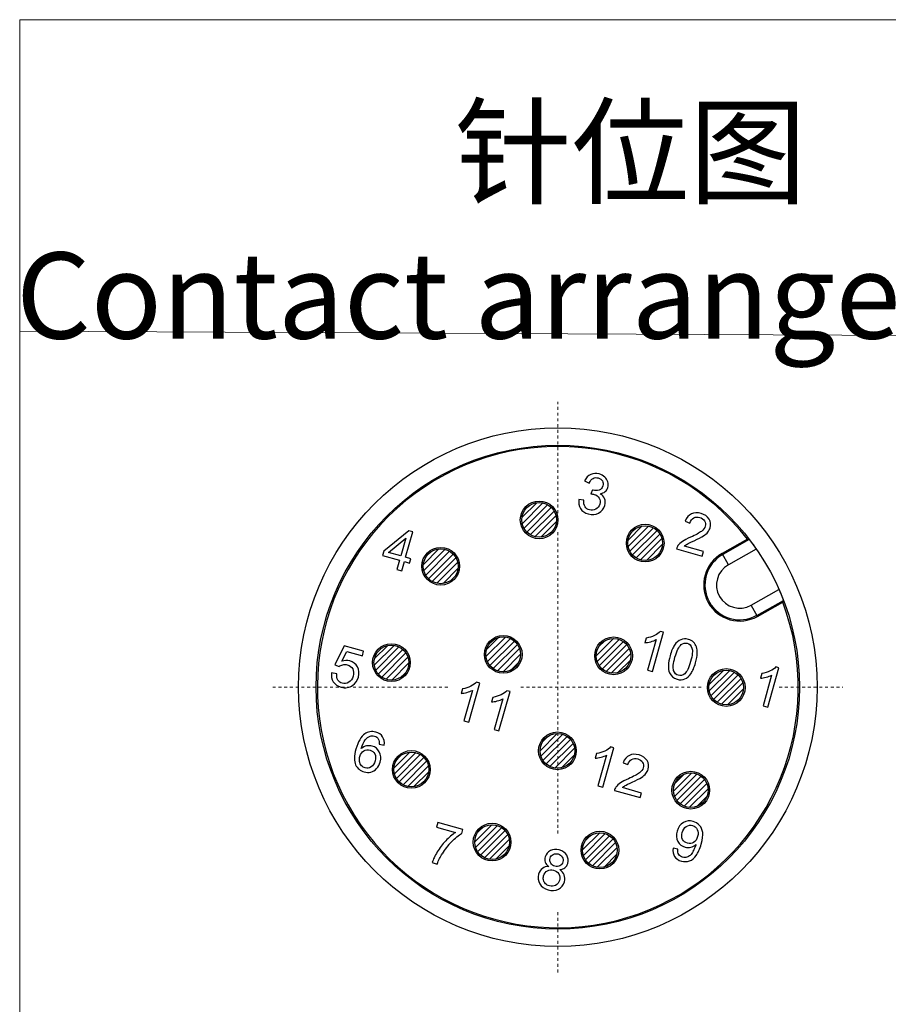
# Model space of a CAD drawing. Units: inches. Extents: x 9103 to 9400, y -3050 to -2840.
# Drawn here: x 9297 to 9327, y -2964 to -2929 of the extents above; entities that cross this region are included whole.
import ezdxf

# ---------------------------------------------------------------- set-up
doc = ezdxf.new("R2010")
doc.units = ezdxf.units.IN
doc.header["$MEASUREMENT"] = 0
doc.linetypes.add('CENTER', pattern=[0.6, 0.375, -0.075, 0.075, -0.075])
doc.layers.get('0').update_dxf_attribs({"lineweight": 25})
doc.layers.add('02___PRT_ALL_AXES', color=7, linetype='Continuous')
for name, color, linetype, lineweight in [('cen', 1, 'CENTER', 5), ('Dim', 3, 'Continuous', 0), ('图框', 7, 'Continuous', 20), ('打标文字', 3, 'Continuous', 20)]:
    doc.layers.add(name, color=color, linetype=linetype, lineweight=lineweight)
doc.styles.add('Romans字体', font='romans.shx', dxfattribs={"width": 0.75})

msp = doc.modelspace()

# ---------------------------------------------------------------- hatches: boundary and pattern name
at = {"layer": 'Dim', "lineweight": 5}
h = msp.add_hatch(dxfattribs=at)
h.set_pattern_fill('ANSI31', color=256, scale=0.05, style=0)
h.set_pattern_definition([(45, (6194.04331, -3657.00399), (-0.1122532015, 0.1122532015), [])])
h.paths.add_polyline_path([(9315.899, -2946.74, 1), (9314.687, -2946.74, 1)])
h.paths.add_polyline_path([(9319.596, -2947.547, 1), (9318.384, -2947.547, 1)])
h.paths.add_polyline_path([(9312.466, -2948.356, 1), (9311.254, -2948.356, 1)])
h.paths.add_polyline_path([(9314.647, -2951.424, 1), (9313.435, -2951.424, 1)])
h.paths.add_polyline_path([(9318.493, -2951.476, 1), (9317.281, -2951.476, 1)])
h.paths.add_polyline_path([(9321.209, -2952.579, 1), (9322.421, -2952.579, 1)])
h.paths.add_polyline_path([(9315.323, -2954.786, 1), (9316.535, -2954.786, 1)])
h.paths.add_polyline_path([(9321.185, -2956.156, 1), (9319.973, -2956.156, 1)])
h.paths.add_polyline_path([(9316.806, -2958.245, 1), (9318.018, -2958.245, 1)])
h.paths.add_polyline_path([(9314.257, -2957.965, 1), (9313.045, -2957.965, 1)])
h.paths.add_polyline_path([(9310.231, -2955.433, 1), (9311.443, -2955.433, 1)])
h.paths.add_polyline_path([(9309.535, -2951.713, 1), (9310.747, -2951.713, 1)])

# ---------------------------------------------------------------- linework, layer by layer
at = {"lineweight": 5}
msp.add_line((9297.182, -2940.161), (9396.38, -2940.636), dxfattribs=at)
at = {"color": 7, "linetype": 'Continuous'}
for p, q in [((9316.879, -2945.378), (9317.038, -2945.455)), ((9317.148, -2945.694), (9317.089, -2945.835)), ((9316.852, -2946.053), (9316.679, -2946.028)), ((9320.384, -2946.784), (9320.551, -2946.85)), ((9310.748, -2947.12), (9309.879, -2947.828)), ((9310.043, -2947.874), (9310.642, -2947.38)), ((9310.642, -2947.38), (9310.469, -2947.994)), ((9310.636, -2948.041), (9310.884, -2947.159)), ((9310.884, -2947.159), (9310.748, -2947.12)), ((9322.556, -2947.414), (9321.67, -2947.912)), ((9322.62, -2947.427), (9321.691, -2947.949)), ((9322.556, -2947.414), (9322.62, -2947.427)), ((9320.079, -2947.748), (9320.979, -2948.001)), ((9321.024, -2947.841), (9320.356, -2947.653)), ((9322.862, -2947.755), (9321.889, -2948.301)), ((9309.879, -2947.828), (9309.836, -2947.981)), ((9309.836, -2947.981), (9310.426, -2948.147)), ((9310.469, -2947.994), (9310.043, -2947.874)), ((9310.82, -2948.093), (9310.636, -2948.041)), ((9310.777, -2948.246), (9310.82, -2948.093)), ((9320.979, -2948.001), (9321.024, -2947.841)), ((9321.889, -2948.301), (9321.67, -2947.912)), ((9310.426, -2948.147), (9310.335, -2948.473)), ((9310.335, -2948.473), (9310.502, -2948.52)), ((9310.502, -2948.52), (9310.593, -2948.194)), ((9310.593, -2948.194), (9310.777, -2948.246)), ((9322.681, -2949.712), (9323.654, -2949.166)), ((9322.9, -2950.102), (9322.681, -2949.712)), ((9322.879, -2950.065), (9323.808, -2949.543)), ((9322.9, -2950.102), (9323.786, -2949.604)), ((9323.786, -2949.604), (9323.808, -2949.543)), ((9319.027, -2950.858), (9318.982, -2951.02)), ((9319.241, -2952.024), (9319.625, -2950.657)), ((9319.625, -2950.657), (9319.517, -2950.627)), ((9308.498, -2951.124), (9308.169, -2951.787)), ((9309.174, -2951.315), (9308.498, -2951.124)), ((9319.373, -2950.912), (9319.074, -2951.977)), ((9308.41, -2951.667), (9308.586, -2951.322)), ((9308.586, -2951.322), (9309.13, -2951.474)), ((9309.13, -2951.474), (9309.174, -2951.315)), ((9308.169, -2951.787), (9308.32, -2951.851)), ((9323.266, -2953.26), (9323.65, -2951.893)), ((9323.65, -2951.893), (9323.543, -2951.863)), ((9308.239, -2952.1), (9308.059, -2952.065)), ((9319.074, -2951.977), (9319.241, -2952.024)), ((9323.053, -2952.094), (9323.008, -2952.255)), ((9323.398, -2952.148), (9323.099, -2953.213)), ((9312.836, -2953.792), (9313.22, -2952.425)), ((9313.22, -2952.425), (9313.112, -2952.395)), ((9312.622, -2952.626), (9312.577, -2952.787)), ((9312.968, -2952.68), (9312.669, -2953.745)), ((9313.68, -2952.923), (9313.635, -2953.084)), ((9313.893, -2954.089), (9314.277, -2952.722)), ((9314.277, -2952.722), (9314.17, -2952.692)), ((9314.026, -2952.977), (9313.726, -2954.042)), ((9323.099, -2953.213), (9323.266, -2953.26)), ((9312.669, -2953.745), (9312.836, -2953.792)), ((9313.726, -2954.042), (9313.893, -2954.089)), ((9309.72, -2954.549), (9309.89, -2954.583)), ((9317.894, -2954.682), (9317.786, -2954.652)), ((9317.297, -2954.883), (9317.251, -2955.045)), ((9317.642, -2954.937), (9317.343, -2956.002)), ((9317.51, -2956.049), (9317.894, -2954.682)), ((9318.222, -2955.199), (9318.389, -2955.265)), ((9317.343, -2956.002), (9317.51, -2956.049)), ((9317.917, -2956.163), (9318.817, -2956.416)), ((9318.862, -2956.255), (9318.194, -2956.068)), ((9318.817, -2956.416), (9318.862, -2956.255)), ((9311.755, -2957.284), (9311.709, -2957.444)), ((9312.636, -2957.531), (9311.755, -2957.284)), ((9311.709, -2957.444), (9312.376, -2957.632)), ((9312.599, -2957.661), (9312.636, -2957.531)), ((9320.758, -2958.054), (9320.75, -2958.087)), ((9320.129, -2958.212), (9319.964, -2958.182)), ((9311.567, -2958.681), (9311.739, -2958.729))]:
    msp.add_line(p, q, dxfattribs=at)
for centre, radius in [((9315.944, -2952.567), 9.036), ((9315.944, -2952.567), 8.428), ((9315.293, -2946.74), 0.657), ((9318.99, -2947.547), 0.657), ((9311.86, -2948.356), 0.657), ((9314.041, -2951.424), 0.657), ((9317.887, -2951.476), 0.657), ((9310.141, -2951.713), 0.657), ((9321.815, -2952.579), 0.657), ((9315.929, -2954.786), 0.657), ((9310.837, -2955.433), 0.657), ((9320.579, -2956.156), 0.657), ((9313.651, -2957.965), 0.657), ((9317.412, -2958.245), 0.657)]:
    msp.add_circle(centre, radius, dxfattribs=at)
for centre, radius, start, end in [((9315.944, -2952.567), 8.383, 37.9258, 20.6934), ((9322.285, -2949.007), 1.256, 119.3096, 299.3096), ((9322.285, -2949.007), 1.213, 119.3096, 299.3096), ((9322.285, -2949.007), 0.809, 119.3096, 299.3096), ((9313.881, -2959.598), 2.322, 135.0288, 148.1599), ((9319.912, -2957.853), 0.87, 330.2526, 344.373)]:
    msp.add_arc(centre, radius, start, end, dxfattribs=at)
for points in [[(9317.092, -2945.157), (9317.002, -2945.198), (9316.931, -2945.272), (9316.879, -2945.378)], [(9317.038, -2945.455), (9317.073, -2945.376), (9317.118, -2945.323), (9317.173, -2945.294)], [(9317.388, -2945.14), (9317.28, -2945.11), (9317.181, -2945.116), (9317.092, -2945.157)], [(9317.173, -2945.294), (9317.228, -2945.265), (9317.288, -2945.26), (9317.353, -2945.279)], [(9317.353, -2945.279), (9317.418, -2945.297), (9317.466, -2945.332), (9317.496, -2945.384)], [(9317.58, -2945.246), (9317.525, -2945.197), (9317.462, -2945.161), (9317.388, -2945.14)], [(9317.496, -2945.384), (9317.526, -2945.436), (9317.534, -2945.493), (9317.516, -2945.554)], [(9317.686, -2945.416), (9317.668, -2945.352), (9317.633, -2945.295), (9317.58, -2945.246)], [(9317.175, -2945.703), (9317.167, -2945.701), (9317.159, -2945.699), (9317.148, -2945.694)], [(9317.383, -2945.701), (9317.315, -2945.723), (9317.245, -2945.723), (9317.175, -2945.703)], [(9317.516, -2945.554), (9317.494, -2945.632), (9317.45, -2945.68), (9317.383, -2945.701)], [(9317.595, -2945.753), (9317.64, -2945.714), (9317.67, -2945.665), (9317.687, -2945.606)], [(9317.687, -2945.606), (9317.704, -2945.545), (9317.704, -2945.481), (9317.686, -2945.416)], [(9316.679, -2946.028), (9316.658, -2946.144), (9316.677, -2946.25), (9316.735, -2946.343)], [(9316.892, -2946.285), (9316.857, -2946.23), (9316.844, -2946.153), (9316.852, -2946.053)], [(9317.089, -2945.835), (9317.138, -2945.836), (9317.18, -2945.841), (9317.212, -2945.85)], [(9317.212, -2945.85), (9317.289, -2945.872), (9317.346, -2945.915), (9317.382, -2945.979)], [(9317.382, -2945.979), (9317.418, -2946.043), (9317.425, -2946.113), (9317.404, -2946.19)], [(9317.422, -2945.829), (9317.491, -2945.818), (9317.549, -2945.793), (9317.595, -2945.753)], [(9317.577, -2945.998), (9317.549, -2945.927), (9317.497, -2945.87), (9317.422, -2945.829)], [(9317.582, -2946.236), (9317.607, -2946.148), (9317.605, -2946.069), (9317.577, -2945.998)], [(9316.735, -2946.343), (9316.795, -2946.436), (9316.884, -2946.499), (9317.004, -2946.533)], [(9317.044, -2946.395), (9316.977, -2946.376), (9316.927, -2946.34), (9316.892, -2946.285)], [(9317.265, -2946.369), (9317.196, -2946.409), (9317.122, -2946.417), (9317.044, -2946.395)], [(9317.404, -2946.19), (9317.381, -2946.27), (9317.334, -2946.33), (9317.265, -2946.369)], [(9317.367, -2946.502), (9317.477, -2946.443), (9317.549, -2946.354), (9317.582, -2946.236)], [(9317.004, -2946.533), (9317.136, -2946.57), (9317.257, -2946.56), (9317.367, -2946.502)], [(9320.599, -2946.529), (9320.503, -2946.574), (9320.431, -2946.659), (9320.384, -2946.784)], [(9320.551, -2946.85), (9320.575, -2946.765), (9320.619, -2946.705), (9320.681, -2946.67)], [(9320.937, -2946.515), (9320.807, -2946.478), (9320.694, -2946.484), (9320.599, -2946.529)], [(9320.681, -2946.67), (9320.742, -2946.635), (9320.813, -2946.629), (9320.894, -2946.652)], [(9320.894, -2946.652), (9320.97, -2946.673), (9321.025, -2946.714), (9321.06, -2946.773)], [(9321.216, -2946.71), (9321.161, -2946.617), (9321.067, -2946.551), (9320.937, -2946.515)], [(9321.06, -2946.773), (9321.094, -2946.831), (9321.103, -2946.894), (9321.084, -2946.96)], [(9321.255, -2947.012), (9321.285, -2946.905), (9321.272, -2946.804), (9321.216, -2946.71)], [(9321.084, -2946.96), (9321.066, -2947.023), (9321.021, -2947.083), (9320.95, -2947.139)], [(9321.177, -2947.163), (9321.213, -2947.117), (9321.24, -2947.067), (9321.255, -2947.012)], [(9320.569, -2947.343), (9320.451, -2947.394), (9320.359, -2947.442), (9320.292, -2947.488)], [(9320.95, -2947.139), (9320.878, -2947.195), (9320.75, -2947.264), (9320.569, -2947.343)], [(9320.694, -2947.465), (9320.842, -2947.398), (9320.95, -2947.342), (9321.018, -2947.298)], [(9321.018, -2947.298), (9321.086, -2947.255), (9321.139, -2947.21), (9321.177, -2947.163)], [(9320.131, -2947.637), (9320.106, -2947.671), (9320.089, -2947.708), (9320.079, -2947.748)], [(9320.292, -2947.488), (9320.225, -2947.533), (9320.171, -2947.583), (9320.131, -2947.637)], [(9320.356, -2947.653), (9320.383, -2947.629), (9320.415, -2947.604), (9320.452, -2947.582)], [(9320.452, -2947.582), (9320.489, -2947.561), (9320.57, -2947.522), (9320.694, -2947.465)], [(9319.317, -2950.767), (9319.229, -2950.811), (9319.133, -2950.841), (9319.027, -2950.858)], [(9319.517, -2950.627), (9319.471, -2950.678), (9319.405, -2950.725), (9319.317, -2950.767)], [(9320.497, -2950.902), (9320.397, -2950.874), (9320.307, -2950.878), (9320.227, -2950.913)], [(9318.982, -2951.02), (9319.039, -2951.016), (9319.106, -2951.003), (9319.182, -2950.983)], [(9319.182, -2950.983), (9319.257, -2950.963), (9319.321, -2950.94), (9319.373, -2950.912)], [(9320.016, -2951.099), (9319.955, -2951.188), (9319.903, -2951.312), (9319.858, -2951.473)], [(9320.227, -2950.913), (9320.147, -2950.948), (9320.077, -2951.01), (9320.016, -2951.099)], [(9320.029, -2951.521), (9320.092, -2951.298), (9320.164, -2951.153), (9320.245, -2951.086)], [(9320.245, -2951.086), (9320.309, -2951.034), (9320.379, -2951.018), (9320.456, -2951.04)], [(9320.456, -2951.04), (9320.534, -2951.062), (9320.589, -2951.117), (9320.62, -2951.205)], [(9320.676, -2951.001), (9320.629, -2950.955), (9320.569, -2950.922), (9320.497, -2950.902)], [(9320.62, -2951.205), (9320.651, -2951.294), (9320.636, -2951.45), (9320.573, -2951.674)], [(9320.777, -2951.166), (9320.757, -2951.1), (9320.723, -2951.046), (9320.676, -2951.001)], [(9320.805, -2951.392), (9320.807, -2951.307), (9320.797, -2951.232), (9320.777, -2951.166)], [(9319.858, -2951.473), (9319.786, -2951.729), (9319.778, -2951.926), (9319.836, -2952.064)], [(9319.982, -2951.99), (9319.951, -2951.901), (9319.966, -2951.745), (9320.029, -2951.521)], [(9320.745, -2951.722), (9320.783, -2951.588), (9320.803, -2951.478), (9320.805, -2951.392)], [(9308.32, -2951.851), (9308.356, -2951.819), (9308.399, -2951.797), (9308.449, -2951.785)], [(9308.691, -2951.654), (9308.601, -2951.628), (9308.508, -2951.633), (9308.41, -2951.667)], [(9308.449, -2951.785), (9308.499, -2951.773), (9308.552, -2951.774), (9308.605, -2951.789)], [(9308.605, -2951.789), (9308.692, -2951.813), (9308.754, -2951.861), (9308.792, -2951.931)], [(9308.957, -2951.862), (9308.899, -2951.757), (9308.81, -2951.687), (9308.691, -2951.654)], [(9308.991, -2952.214), (9309.027, -2952.085), (9309.016, -2951.967), (9308.957, -2951.862)], [(9320.573, -2951.674), (9320.511, -2951.897), (9320.442, -2952.038), (9320.369, -2952.098)], [(9320.587, -2952.095), (9320.647, -2952.006), (9320.7, -2951.882), (9320.745, -2951.722)], [(9323.543, -2951.863), (9323.496, -2951.914), (9323.43, -2951.96), (9323.343, -2952.003)], [(9308.059, -2952.065), (9308.038, -2952.183), (9308.056, -2952.288), (9308.115, -2952.379)], [(9308.274, -2952.318), (9308.239, -2952.262), (9308.228, -2952.189), (9308.239, -2952.1)], [(9308.809, -2952.179), (9308.781, -2952.279), (9308.731, -2952.352), (9308.658, -2952.397)], [(9308.792, -2951.931), (9308.83, -2952.001), (9308.836, -2952.084), (9308.809, -2952.179)], [(9308.794, -2952.503), (9308.89, -2952.434), (9308.956, -2952.337), (9308.991, -2952.214)], [(9319.836, -2952.064), (9319.884, -2952.18), (9319.974, -2952.255), (9320.106, -2952.292)], [(9320.145, -2952.155), (9320.068, -2952.133), (9320.013, -2952.079), (9319.982, -2951.99)], [(9320.369, -2952.098), (9320.296, -2952.157), (9320.221, -2952.176), (9320.145, -2952.155)], [(9320.376, -2952.282), (9320.456, -2952.246), (9320.526, -2952.185), (9320.587, -2952.095)], [(9323.008, -2952.255), (9323.065, -2952.251), (9323.131, -2952.239), (9323.207, -2952.219)], [(9323.343, -2952.003), (9323.255, -2952.046), (9323.158, -2952.076), (9323.053, -2952.094)], [(9323.207, -2952.219), (9323.283, -2952.198), (9323.347, -2952.175), (9323.398, -2952.148)], [(9308.115, -2952.379), (9308.174, -2952.47), (9308.265, -2952.533), (9308.39, -2952.568)], [(9308.428, -2952.43), (9308.361, -2952.412), (9308.31, -2952.374), (9308.274, -2952.318)], [(9308.39, -2952.568), (9308.54, -2952.61), (9308.675, -2952.589), (9308.794, -2952.503)], [(9308.658, -2952.397), (9308.585, -2952.442), (9308.508, -2952.453), (9308.428, -2952.43)], [(9312.912, -2952.535), (9312.824, -2952.578), (9312.727, -2952.608), (9312.622, -2952.626)], [(9313.112, -2952.395), (9313.066, -2952.446), (9313, -2952.492), (9312.912, -2952.535)], [(9320.106, -2952.292), (9320.206, -2952.32), (9320.296, -2952.317), (9320.376, -2952.282)], [(9312.577, -2952.787), (9312.634, -2952.783), (9312.701, -2952.771), (9312.777, -2952.751)], [(9312.777, -2952.751), (9312.852, -2952.73), (9312.916, -2952.707), (9312.968, -2952.68)], [(9313.97, -2952.832), (9313.882, -2952.875), (9313.785, -2952.905), (9313.68, -2952.923)], [(9314.17, -2952.692), (9314.123, -2952.743), (9314.057, -2952.789), (9313.97, -2952.832)], [(9313.635, -2953.084), (9313.692, -2953.08), (9313.758, -2953.068), (9313.835, -2953.048)], [(9313.835, -2953.048), (9313.91, -2953.028), (9313.974, -2953.004), (9314.026, -2952.977)], [(9309.212, -2954.195), (9309.081, -2954.288), (9308.979, -2954.465), (9308.906, -2954.728)], [(9309.599, -2954.135), (9309.455, -2954.095), (9309.326, -2954.115), (9309.212, -2954.195)], [(9309.226, -2954.408), (9309.276, -2954.343), (9309.334, -2954.299), (9309.397, -2954.275)], [(9309.397, -2954.275), (9309.446, -2954.257), (9309.496, -2954.255), (9309.55, -2954.27)], [(9309.55, -2954.27), (9309.616, -2954.289), (9309.665, -2954.328), (9309.697, -2954.389)], [(9309.836, -2954.3), (9309.784, -2954.221), (9309.706, -2954.165), (9309.599, -2954.135)], [(9309.89, -2954.583), (9309.906, -2954.473), (9309.888, -2954.379), (9309.836, -2954.3)], [(9309.09, -2954.71), (9309.129, -2954.574), (9309.174, -2954.474), (9309.226, -2954.408)], [(9309.276, -2954.615), (9309.209, -2954.628), (9309.147, -2954.66), (9309.09, -2954.71)], [(9309.471, -2954.622), (9309.407, -2954.604), (9309.342, -2954.601), (9309.276, -2954.615)], [(9309.721, -2954.825), (9309.666, -2954.721), (9309.583, -2954.653), (9309.471, -2954.622)], [(9309.697, -2954.389), (9309.716, -2954.426), (9309.724, -2954.48), (9309.72, -2954.549)], [(9317.786, -2954.652), (9317.74, -2954.703), (9317.674, -2954.749), (9317.587, -2954.792)], [(9308.906, -2954.728), (9308.839, -2954.964), (9308.835, -2955.145), (9308.895, -2955.272)], [(9309.032, -2955.154), (9309.023, -2955.095), (9309.027, -2955.036), (9309.043, -2954.978)], [(9309.043, -2954.978), (9309.067, -2954.891), (9309.113, -2954.827), (9309.181, -2954.787)], [(9309.181, -2954.787), (9309.248, -2954.748), (9309.32, -2954.738), (9309.397, -2954.76)], [(9309.397, -2954.76), (9309.473, -2954.781), (9309.528, -2954.827), (9309.563, -2954.895)], [(9309.563, -2954.895), (9309.598, -2954.963), (9309.602, -2955.044), (9309.576, -2955.138)], [(9309.75, -2955.176), (9309.786, -2955.046), (9309.776, -2954.929), (9309.721, -2954.825)], [(9317.587, -2954.792), (9317.498, -2954.835), (9317.402, -2954.865), (9317.297, -2954.883)], [(9317.451, -2955.008), (9317.527, -2954.988), (9317.59, -2954.965), (9317.642, -2954.937)], [(9318.437, -2954.943), (9318.341, -2954.989), (9318.269, -2955.074), (9318.222, -2955.199)], [(9318.774, -2954.929), (9318.644, -2954.893), (9318.532, -2954.898), (9318.437, -2954.943)], [(9319.054, -2955.125), (9318.998, -2955.031), (9318.904, -2954.966), (9318.774, -2954.929)], [(9308.895, -2955.272), (9308.954, -2955.399), (9309.053, -2955.482), (9309.193, -2955.521)], [(9309.101, -2955.303), (9309.065, -2955.263), (9309.042, -2955.213), (9309.032, -2955.154)], [(9309.229, -2955.383), (9309.18, -2955.369), (9309.137, -2955.343), (9309.101, -2955.303)], [(9309.435, -2955.349), (9309.367, -2955.392), (9309.299, -2955.403), (9309.229, -2955.383)], [(9309.576, -2955.138), (9309.548, -2955.236), (9309.501, -2955.306), (9309.435, -2955.349)], [(9309.627, -2955.399), (9309.685, -2955.336), (9309.726, -2955.261), (9309.75, -2955.176)], [(9317.251, -2955.045), (9317.309, -2955.041), (9317.375, -2955.028), (9317.451, -2955.008)], [(9318.389, -2955.265), (9318.413, -2955.179), (9318.457, -2955.12), (9318.518, -2955.085)], [(9318.518, -2955.085), (9318.58, -2955.05), (9318.651, -2955.044), (9318.732, -2955.067)], [(9318.732, -2955.067), (9318.808, -2955.088), (9318.863, -2955.129), (9318.897, -2955.187)], [(9318.897, -2955.187), (9318.932, -2955.246), (9318.94, -2955.309), (9318.922, -2955.375)], [(9319.093, -2955.427), (9319.123, -2955.32), (9319.11, -2955.219), (9319.054, -2955.125)], [(9309.193, -2955.521), (9309.274, -2955.544), (9309.352, -2955.545), (9309.428, -2955.524)], [(9309.428, -2955.524), (9309.503, -2955.503), (9309.569, -2955.462), (9309.627, -2955.399)], [(9318.787, -2955.554), (9318.715, -2955.61), (9318.588, -2955.679), (9318.406, -2955.758)], [(9318.922, -2955.375), (9318.904, -2955.438), (9318.859, -2955.498), (9318.787, -2955.554)], [(9318.856, -2955.713), (9318.924, -2955.67), (9318.977, -2955.624), (9319.014, -2955.578)], [(9319.014, -2955.578), (9319.051, -2955.532), (9319.077, -2955.481), (9319.093, -2955.427)], [(9318.129, -2955.902), (9318.063, -2955.948), (9318.008, -2955.998), (9317.968, -2956.052)], [(9318.406, -2955.758), (9318.289, -2955.809), (9318.196, -2955.857), (9318.129, -2955.902)], [(9318.194, -2956.068), (9318.221, -2956.043), (9318.253, -2956.019), (9318.29, -2955.997)], [(9318.29, -2955.997), (9318.326, -2955.976), (9318.407, -2955.936), (9318.531, -2955.88)], [(9318.531, -2955.88), (9318.68, -2955.812), (9318.788, -2955.757), (9318.856, -2955.713)], [(9317.968, -2956.052), (9317.944, -2956.086), (9317.926, -2956.123), (9317.917, -2956.163)], [(9320.321, -2957.284), (9320.215, -2957.345), (9320.144, -2957.445), (9320.105, -2957.583)], [(9320.662, -2957.243), (9320.54, -2957.209), (9320.426, -2957.223), (9320.321, -2957.284)], [(9320.424, -2957.424), (9320.496, -2957.379), (9320.57, -2957.366), (9320.644, -2957.387)], [(9320.644, -2957.387), (9320.716, -2957.407), (9320.769, -2957.453), (9320.804, -2957.524)], [(9320.884, -2957.383), (9320.825, -2957.315), (9320.751, -2957.268), (9320.662, -2957.243)], [(9320.995, -2957.634), (9320.981, -2957.535), (9320.945, -2957.452), (9320.884, -2957.383)], [(9312.376, -2957.632), (9312.264, -2957.704), (9312.15, -2957.801), (9312.035, -2957.921)], [(9312.238, -2957.957), (9312.366, -2957.828), (9312.486, -2957.73), (9312.599, -2957.661)], [(9320.105, -2957.583), (9320.068, -2957.716), (9320.076, -2957.835), (9320.131, -2957.939)], [(9320.294, -2957.87), (9320.257, -2957.802), (9320.251, -2957.724), (9320.275, -2957.636)], [(9320.275, -2957.636), (9320.303, -2957.54), (9320.351, -2957.469), (9320.424, -2957.424)], [(9320.804, -2957.524), (9320.839, -2957.594), (9320.844, -2957.678), (9320.817, -2957.774)], [(9320.945, -2958.033), (9320.992, -2957.866), (9321.008, -2957.733), (9320.995, -2957.634)], [(9312.035, -2957.921), (9311.921, -2958.041), (9311.822, -2958.17), (9311.739, -2958.31)], [(9320.131, -2957.939), (9320.187, -2958.042), (9320.27, -2958.11), (9320.383, -2958.142)], [(9320.465, -2958.005), (9320.388, -2957.984), (9320.331, -2957.939), (9320.294, -2957.87)], [(9320.678, -2957.978), (9320.613, -2958.018), (9320.542, -2958.027), (9320.465, -2958.005)], [(9320.584, -2958.145), (9320.651, -2958.128), (9320.71, -2958.098), (9320.758, -2958.054)], [(9320.817, -2957.774), (9320.79, -2957.87), (9320.744, -2957.938), (9320.678, -2957.978)], [(9320.771, -2958.433), (9320.837, -2958.34), (9320.896, -2958.207), (9320.945, -2958.033)], [(9311.739, -2958.31), (9311.656, -2958.451), (9311.599, -2958.575), (9311.567, -2958.681)], [(9311.739, -2958.729), (9311.787, -2958.596), (9311.843, -2958.478), (9311.908, -2958.373)], [(9315.683, -2958.262), (9315.592, -2958.309), (9315.533, -2958.383), (9315.506, -2958.481)], [(9315.678, -2958.524), (9315.694, -2958.467), (9315.728, -2958.424), (9315.782, -2958.395)], [(9315.995, -2958.24), (9315.876, -2958.207), (9315.772, -2958.215), (9315.683, -2958.262)], [(9315.782, -2958.395), (9315.836, -2958.366), (9315.894, -2958.36), (9315.959, -2958.378)], [(9315.959, -2958.378), (9316.022, -2958.396), (9316.068, -2958.432), (9316.099, -2958.486)], [(9316.253, -2958.425), (9316.2, -2958.336), (9316.114, -2958.274), (9315.995, -2958.24)], [(9316.291, -2958.707), (9316.319, -2958.609), (9316.306, -2958.514), (9316.253, -2958.425)], [(9319.964, -2958.182), (9319.947, -2958.293), (9319.964, -2958.388), (9320.015, -2958.466)], [(9320.16, -2958.399), (9320.131, -2958.354), (9320.12, -2958.292), (9320.129, -2958.212)], [(9320.294, -2958.491), (9320.234, -2958.474), (9320.189, -2958.444), (9320.16, -2958.399)], [(9320.383, -2958.142), (9320.45, -2958.16), (9320.518, -2958.162), (9320.584, -2958.145)], [(9320.56, -2958.427), (9320.524, -2958.459), (9320.484, -2958.481), (9320.439, -2958.494)], [(9320.536, -2958.62), (9320.626, -2958.587), (9320.704, -2958.525), (9320.771, -2958.433)], [(9320.667, -2958.285), (9320.632, -2958.347), (9320.596, -2958.395), (9320.56, -2958.427)], [(9315.506, -2958.481), (9315.487, -2958.547), (9315.488, -2958.609), (9315.508, -2958.665)], [(9315.508, -2958.665), (9315.529, -2958.721), (9315.569, -2958.772), (9315.632, -2958.816)], [(9315.696, -2958.699), (9315.666, -2958.647), (9315.66, -2958.589), (9315.678, -2958.524)], [(9315.84, -2958.806), (9315.774, -2958.787), (9315.725, -2958.751), (9315.696, -2958.699)], [(9316.119, -2958.658), (9316.103, -2958.717), (9316.068, -2958.76), (9316.015, -2958.79)], [(9316.099, -2958.486), (9316.13, -2958.539), (9316.137, -2958.596), (9316.119, -2958.658)], [(9316.194, -2958.858), (9316.241, -2958.821), (9316.273, -2958.77), (9316.291, -2958.707)], [(9320.015, -2958.466), (9320.066, -2958.544), (9320.145, -2958.598), (9320.252, -2958.628)], [(9320.252, -2958.628), (9320.352, -2958.656), (9320.447, -2958.653), (9320.536, -2958.62)], [(9320.439, -2958.494), (9320.393, -2958.507), (9320.345, -2958.506), (9320.294, -2958.491)], [(9315.276, -2959.088), (9315.243, -2959.207), (9315.256, -2959.318), (9315.316, -2959.421)], [(9315.405, -2958.885), (9315.344, -2958.932), (9315.301, -2959), (9315.276, -2959.088)], [(9315.632, -2958.816), (9315.542, -2958.815), (9315.467, -2958.838), (9315.405, -2958.885)], [(9315.448, -2959.137), (9315.47, -2959.059), (9315.513, -2959.001), (9315.58, -2958.964)], [(9315.58, -2958.964), (9315.646, -2958.927), (9315.718, -2958.919), (9315.797, -2958.941)], [(9315.797, -2958.941), (9315.877, -2958.963), (9315.937, -2959.009), (9315.976, -2959.076)], [(9316.015, -2958.79), (9315.963, -2958.819), (9315.904, -2958.824), (9315.84, -2958.806)], [(9315.976, -2959.076), (9316.015, -2959.144), (9316.023, -2959.219), (9316.001, -2959.299)], [(9316.014, -2958.924), (9316.088, -2958.917), (9316.148, -2958.895), (9316.194, -2958.858)], [(9316.167, -2959.109), (9316.14, -2959.036), (9316.089, -2958.975), (9316.014, -2958.924)], [(9316.172, -2959.345), (9316.195, -2959.261), (9316.193, -2959.183), (9316.167, -2959.109)], [(9315.316, -2959.421), (9315.375, -2959.524), (9315.473, -2959.593), (9315.608, -2959.631)], [(9315.442, -2959.285), (9315.433, -2959.234), (9315.434, -2959.186), (9315.448, -2959.137)], [(9315.514, -2959.418), (9315.476, -2959.381), (9315.452, -2959.336), (9315.442, -2959.285)], [(9315.648, -2959.494), (9315.596, -2959.48), (9315.552, -2959.454), (9315.514, -2959.418)], [(9316.001, -2959.299), (9315.978, -2959.378), (9315.934, -2959.436), (9315.868, -2959.473)], [(9315.966, -2959.604), (9316.07, -2959.548), (9316.139, -2959.462), (9316.172, -2959.345)], [(9315.608, -2959.631), (9315.741, -2959.669), (9315.861, -2959.66), (9315.966, -2959.604)], [(9315.868, -2959.473), (9315.801, -2959.51), (9315.728, -2959.517), (9315.648, -2959.494)]]:
    msp.add_open_spline(points, degree=3, dxfattribs=at)
for points, knots in [([(9322.62, -2947.427), (9322.621, -2947.427), (9322.621, -2947.428), (9322.622, -2947.429), (9322.624, -2947.431), (9322.627, -2947.435), (9322.632, -2947.442), (9322.641, -2947.453), (9322.651, -2947.467), (9322.664, -2947.483), (9322.678, -2947.502), (9322.701, -2947.532), (9322.732, -2947.574), (9322.773, -2947.63), (9322.817, -2947.691), (9322.847, -2947.733), (9322.862, -2947.755)], [0, 0, 0, 0, 0.001373, 0.00517, 0.011371, 0.019956, 0.044194, 0.077688, 0.120056, 0.170835, 0.229557, 0.295623, 0.447032, 0.619321, 0.806189, 1, 1, 1, 1]), ([(9323.654, -2949.166), (9323.664, -2949.19), (9323.685, -2949.237), (9323.714, -2949.306), (9323.741, -2949.371), (9323.761, -2949.42), (9323.774, -2949.454), (9323.783, -2949.477), (9323.791, -2949.496), (9323.797, -2949.512), (9323.801, -2949.525), (9323.805, -2949.533), (9323.806, -2949.538), (9323.807, -2949.54), (9323.808, -2949.542), (9323.808, -2949.542), (9323.808, -2949.543)], [0, 0, 0, 0, 0.193811, 0.380679, 0.552968, 0.704377, 0.770443, 0.829165, 0.879944, 0.922312, 0.955806, 0.980044, 0.988629, 0.99483, 0.998627, 1, 1, 1, 1])]:
    msp.add_open_spline(points, degree=3, knots=knots, dxfattribs=at)
at = {"layer": '02___PRT_ALL_AXES', "color": 7, "linetype": 'Continuous'}
for centre in [(9315.293, -2946.74), (9318.99, -2947.547), (9311.86, -2948.356), (9314.041, -2951.424), (9317.887, -2951.476), (9310.141, -2951.713), (9321.815, -2952.579), (9315.929, -2954.786), (9310.837, -2955.433), (9320.579, -2956.156), (9313.651, -2957.965), (9317.412, -2958.245)]:
    msp.add_circle(centre, 0.606, dxfattribs=at)
at = {"layer": 'cen', "ltscale": 0.05}
for p, q in [((9315.944, -2946.505), (9315.944, -2942.628)), ((9315.944, -2957.667), (9315.944, -2947.082)), ((9306.005, -2952.567), (9312.199, -2952.567)), ((9314.652, -2952.567), (9320.944, -2952.567)), ((9323.662, -2952.567), (9325.883, -2952.567)), ((9315.944, -2962.506), (9315.944, -2960.359))]:
    msp.add_line(p, q, dxfattribs=at)
at = {"layer": '图框', "ltscale": 10}
for q in [(9396.38, -2929.312), (9297.182, -2999.3)]:
    msp.add_line((9297.182, -2929.312), q, dxfattribs=at)

# ---------------------------------------------------------------- texts
at = {"layer": '打标文字', "insert": (9318.479, -2937.422), "char_height": 3, "width": 61.88311, "attachment_point": 5, "style": 'Romans字体'}
msp.add_mtext('{\\fFangSong_GB2312|b0|i0|c134|p49;针位图\\P}Contact arrangements\\P{\\fSimSun|b0|i0|c134|p2; }', dxfattribs=at)

doc.saveas('drawing.dxf')
